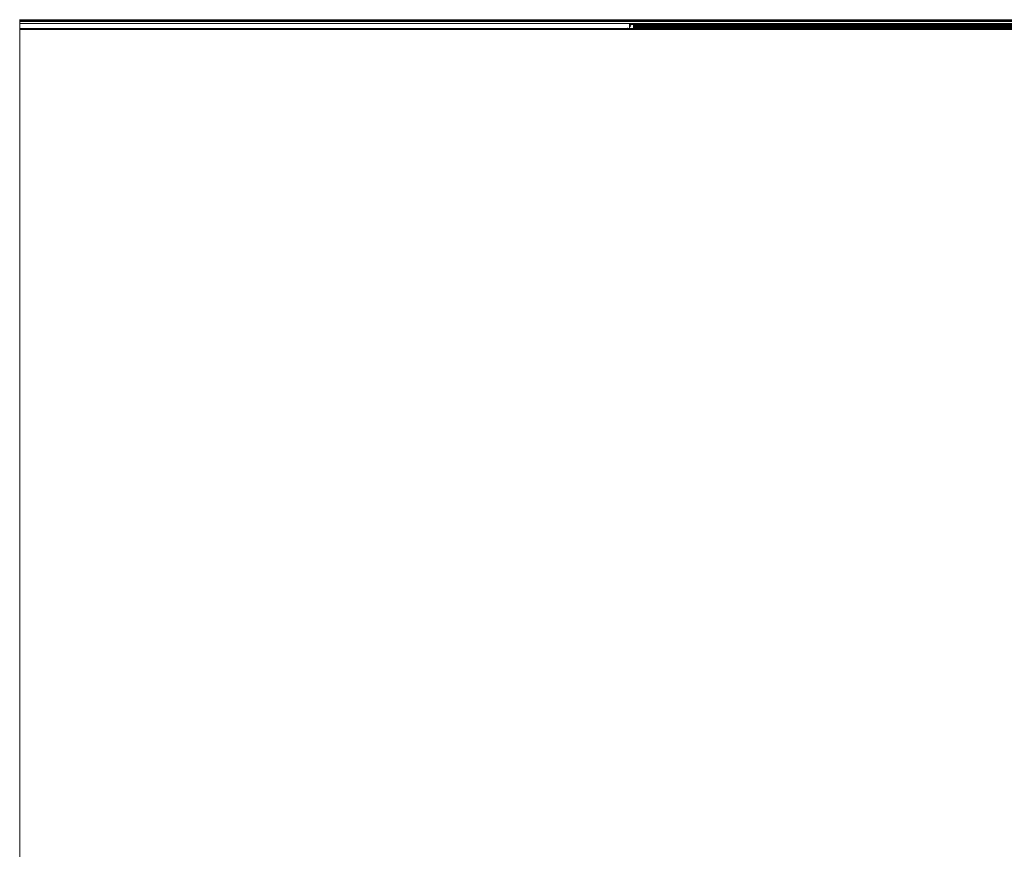
# Model space of a CAD drawing. Units: millimetres. Extents: x -8184 to 7632, y -744 to 4425.
# Drawn here: x -5757 to -5271, y 709 to 1118 of the extents above; entities that cross this region are included whole.
import ezdxf

# ---------------------------------------------------------------- set-up
doc = ezdxf.new("R2010")
doc.units = ezdxf.units.MM
doc.header["$MEASUREMENT"] = 0
doc.layers.add('0_Pen_No__1', color=7, linetype='Continuous', lineweight=13)

msp = doc.modelspace()

# ---------------------------------------------------------------- linework, layer by layer
at = {"layer": '0_Pen_No__1', "linetype": 'Continuous'}
for p, q in [((-5757.09, 1118.09), (-5757.09, 1118.23)), ((-4837.08, 1118.11), (-5757.09, 1118.09)), ((-5757.09, 1117.94), (-5757.09, 1118.09)), ((-4836.47, 1117.94), (-5757.09, 1117.94)), ((-5757.09, 1117.94), (-5757.09, 1117.8)), ((-4832.31, 1117.8), (-5757.09, 1117.8)), ((-5757.09, 1117.8), (-5757.09, 1117.68)), ((-5757.09, 1117.65), (-5757.09, 1117.68)), ((-5456.26, 1117.65), (-5757.09, 1117.68)), ((-5757.09, 1117.65), (-5456.26, 1117.65)), ((-5757.09, 1117.56), (-5757.09, 1117.65)), ((-5757.09, 1117.47), (-5757.09, 1117.56)), ((-5456.26, 1117.56), (-5757.09, 1117.56)), ((-5757.09, 1117.37), (-5757.09, 1117.47)), ((-5456.26, 1117.47), (-5757.09, 1117.47)), ((-5757.09, 1117.33), (-5757.09, 1117.37)), ((-5757.09, 1117.37), (-5456.26, 1117.37)), ((-5757.09, 1117.33), (-5757.09, 1117.28)), ((-5456.26, 1117.33), (-5757.09, 1117.33)), ((-5757.09, 1117.28), (-5757.09, 1116.33)), ((-4832.31, 1117.28), (-5757.09, 1117.28)), ((-5456.26, 1117.65), (-5456.26, 1117.68)), ((-5456.26, 1117.65), (-5455.26, 1117.65)), ((-5456.26, 1117.56), (-5456.26, 1117.65)), ((-5455.26, 1117.56), (-5456.26, 1117.56)), ((-5456.26, 1117.51), (-5456.26, 1117.56)), ((-5456.26, 1117.47), (-5456.26, 1117.51)), ((-5455.26, 1117.51), (-5456.26, 1117.51)), ((-5456.26, 1117.37), (-5456.26, 1117.47)), ((-5455.26, 1117.47), (-5456.26, 1117.47)), ((-5456.26, 1117.33), (-5456.26, 1117.37)), ((-5456.26, 1117.37), (-5455.26, 1117.37)), ((-5455.26, 1117.33), (-5456.26, 1117.33)), ((-5455.26, 1117.65), (-5455.26, 1117.68)), ((-5455.26, 1117.56), (-5455.26, 1117.65)), ((-5455.26, 1117.65), (-4881.26, 1117.65)), ((-5454.26, 1117.56), (-5455.26, 1117.56)), ((-5455.26, 1117.51), (-5455.26, 1117.56)), ((-5454.26, 1117.52), (-5455.26, 1117.51)), ((-5455.26, 1117.47), (-5455.26, 1117.51)), ((-5455.26, 1117.37), (-5455.26, 1117.47)), ((-5454.26, 1117.47), (-5455.26, 1117.47)), ((-5455.26, 1117.33), (-5455.26, 1117.37)), ((-5455.26, 1117.37), (-5454.26, 1117.37)), ((-5454.26, 1117.33), (-5455.26, 1117.33)), ((-5454.26, 1117.6), (-5454.26, 1117.68)), ((-5454.26, 1117.56), (-5454.26, 1117.6)), ((-5454.26, 1117.6), (-4882.23, 1117.6)), ((-5285.94, 1117.56), (-5454.26, 1117.6)), ((-5454.26, 1117.52), (-5454.26, 1117.56)), ((-5285.94, 1117.56), (-5454.26, 1117.56)), ((-5454.26, 1117.47), (-5454.26, 1117.52)), ((-5454.26, 1117.52), (-5114.87, 1117.52)), ((-5454.26, 1117.47), (-5454.26, 1117.37)), ((-4884.15, 1117.47), (-5454.26, 1117.47)), ((-5454.26, 1117.37), (-5454.26, 1117.33)), ((-5454.26, 1117.37), (-5453.85, 1117.37)), ((-5402.74, 1117.33), (-5454.26, 1117.33)), ((-5453.85, 1117.37), (-5402.74, 1117.33)), ((-5453.85, 1117.37), (-5243.79, 1117.37)), ((-5402.74, 1117.33), (-5369.34, 1117.33)), ((-5383.26, 1117.6), (-5383.26, 1117.33)), ((-5383.22, 1117.6), (-5383.22, 1117.33)), ((-5383.22, 1117.6), (-5383.22, 1117.33)), ((-5383.09, 1117.6), (-5383.09, 1117.33)), ((-5383.09, 1117.6), (-5383.09, 1117.33)), ((-5382.88, 1117.6), (-5382.88, 1117.33)), ((-5382.88, 1117.6), (-5382.88, 1117.33)), ((-5382.59, 1117.6), (-5382.59, 1117.33)), ((-5382.59, 1117.6), (-5382.59, 1117.33)), ((-5382.23, 1117.6), (-5382.23, 1117.33)), ((-5382.23, 1117.6), (-5382.23, 1117.33)), ((-5381.82, 1117.6), (-5381.82, 1117.33)), ((-5381.82, 1117.6), (-5381.82, 1117.33)), ((-5381.35, 1117.6), (-5381.35, 1117.33)), ((-5381.35, 1117.6), (-5381.35, 1117.33)), ((-5380.84, 1117.6), (-5380.84, 1117.33)), ((-5380.84, 1117.6), (-5380.84, 1117.33)), ((-5380.31, 1117.6), (-5380.31, 1117.33)), ((-5380.31, 1117.6), (-5380.31, 1117.33)), ((-5379.76, 1117.33), (-5379.76, 1117.6)), ((-5379.76, 1117.33), (-5379.76, 1117.6)), ((-5379.21, 1117.33), (-5379.21, 1117.6)), ((-5379.21, 1117.6), (-5379.21, 1117.33)), ((-5378.68, 1117.6), (-5378.68, 1117.33)), ((-5378.68, 1117.6), (-5378.68, 1117.33)), ((-5378.17, 1117.6), (-5378.17, 1117.33)), ((-5378.17, 1117.6), (-5378.17, 1117.33)), ((-5377.7, 1117.6), (-5377.7, 1117.33)), ((-5377.7, 1117.6), (-5377.7, 1117.33)), ((-5377.28, 1117.6), (-5377.28, 1117.33)), ((-5377.28, 1117.6), (-5377.28, 1117.33)), ((-5376.93, 1117.6), (-5376.93, 1117.33)), ((-5376.93, 1117.6), (-5376.93, 1117.33)), ((-5376.64, 1117.6), (-5376.64, 1117.33)), ((-5376.64, 1117.6), (-5376.64, 1117.33)), ((-5376.43, 1117.6), (-5376.43, 1117.33)), ((-5376.43, 1117.6), (-5376.43, 1117.33)), ((-5376.3, 1117.6), (-5376.3, 1117.33)), ((-5376.3, 1117.6), (-5376.3, 1117.33)), ((-5376.26, 1117.6), (-5376.26, 1117.33)), ((-5243.79, 1117.37), (-5369.34, 1117.33)), ((-4882.21, 1117.33), (-5369.34, 1117.33)), ((-4882.22, 1117.56), (-5285.94, 1117.56)), ((-5114.87, 1117.52), (-5285.94, 1117.56)), ((-5757.09, 1113.83), (-5757.09, 1116.33)), ((-5757.09, 1116.33), (-5456.26, 1116.33)), ((-5757.09, 1113.33), (-5757.09, 1113.83)), ((-5757.09, 1113.83), (-5456.26, 1113.83)), ((-5757.09, 1113.33), (-5757.09, 462.33)), ((-5757.09, 1113.33), (-4776.66, 1113.33)), ((-5457.23, 1114.03), (-5457.15, 1114.06)), ((-5456.26, 1116.33), (-5455.3, 1116.33)), ((-5456.26, 1116.22), (-5456.26, 1116.33)), ((-5456.26, 1116.22), (-5455.33, 1116.22)), ((-5456.26, 1116.05), (-5456.26, 1116.22)), ((-5456.26, 1116.05), (-5455.37, 1116.05)), ((-5456.26, 1116.02), (-5456.26, 1116.05)), ((-5456.26, 1115.93), (-5456.26, 1116.02)), ((-5456.26, 1116.02), (-5455.38, 1116.02)), ((-5456.26, 1115.93), (-5455.41, 1115.91)), ((-5456.26, 1115.83), (-5456.26, 1115.93)), ((-5455.44, 1115.83), (-5456.26, 1115.83)), ((-5456.26, 1114.61), (-5456.26, 1115.83)), ((-5456.26, 1114.61), (-5456.14, 1114.71)), ((-5456.26, 1113.83), (-5456.26, 1114.61)), ((-5456.26, 1113.83), (-5454.26, 1113.83)), ((-5456.14, 1114.71), (-5455.83, 1115.07)), ((-5455.83, 1115.07), (-5455.59, 1115.47)), ((-5455.44, 1115.83), (-5455.59, 1115.47)), ((-5455.41, 1115.91), (-5455.44, 1115.83)), ((-5454.26, 1115.83), (-5455.44, 1115.83)), ((-5455.4, 1115.93), (-5455.41, 1115.91)), ((-5455.38, 1116.02), (-5455.4, 1115.93)), ((-5455.4, 1115.93), (-5454.26, 1115.93)), ((-5455.37, 1116.05), (-5455.38, 1116.02)), ((-5455.38, 1116.02), (-5454.26, 1116.02)), ((-5455.33, 1116.22), (-5455.37, 1116.05)), ((-5455.37, 1116.05), (-5454.26, 1116.05)), ((-5455.3, 1116.33), (-5455.33, 1116.22)), ((-5455.33, 1116.22), (-5454.26, 1116.22)), ((-5455.3, 1116.33), (-5454.26, 1116.33)), ((-5454.26, 1116.33), (-5454.26, 1116.28)), ((-5454.26, 1116.33), (-5391.65, 1116.31)), ((-5454.26, 1116.28), (-5426.32, 1116.28)), ((-5454.26, 1116.28), (-5454.26, 1116.25)), ((-5454.26, 1116.25), (-5426.32, 1116.28)), ((-5454.26, 1116.28), (-5454.26, 1116.22)), ((-5454.26, 1116.22), (-5454.26, 1116.25)), ((-5454.26, 1116.14), (-5454.26, 1116.22)), ((-5130.81, 1116.2), (-5454.26, 1116.22)), ((-5454.26, 1116.22), (-5289.74, 1116.17)), ((-5454.26, 1116.14), (-5289.74, 1116.17)), ((-5454.26, 1116.05), (-5454.26, 1116.14)), ((-5454.26, 1116.14), (-5183.26, 1116.13)), ((-5454.26, 1116.14), (-5346.25, 1116.07)), ((-5346.25, 1116.07), (-5454.26, 1116.02)), ((-5454.26, 1116.02), (-5454.26, 1116.05)), ((-5454.26, 1116.05), (-5385.07, 1116.02)), ((-5454.26, 1116.02), (-5385.07, 1116.02)), ((-5454.26, 1116.02), (-5454.26, 1115.93)), ((-5454.26, 1115.83), (-5454.26, 1115.93)), ((-5454.26, 1115.48), (-5454.26, 1115.83)), ((-5454.26, 1115.37), (-5454.26, 1115.48)), ((-5454.26, 1115.37), (-5274.36, 1115.48)), ((-5274.36, 1115.48), (-5454.26, 1115.48)), ((-5454.26, 1115.26), (-5454.26, 1115.37)), ((-4971.85, 1115.35), (-5454.26, 1115.37)), ((-5454.26, 1115.37), (-5293, 1115.27)), ((-5293, 1115.27), (-5454.26, 1115.26)), ((-5454.26, 1115.26), (-5454.26, 1115.01)), ((-5454.26, 1115.01), (-4837.45, 1114.6)), ((-5454.26, 1115.01), (-5239.75, 1115.01)), ((-4880.36, 1114.27), (-5454.26, 1115.01)), ((-5454.26, 1115.01), (-5454.26, 1114.6)), ((-4880.36, 1114.27), (-5454.26, 1114.6)), ((-5454.26, 1114.6), (-5454.26, 1114.27)), ((-5454.26, 1114.24), (-5454.26, 1114.27)), ((-5454.26, 1114.24), (-5414.74, 1114.27)), ((-5454.26, 1114.27), (-5414.74, 1114.27)), ((-5454.26, 1114.24), (-5454.26, 1114.21)), ((-5454.26, 1114.21), (-5417.06, 1114.24)), ((-5454.26, 1114.24), (-5417.06, 1114.24)), ((-5454.26, 1114.21), (-5454.26, 1114.03)), ((-5454.26, 1114.21), (-4920.63, 1114.2)), ((-5454.26, 1114.21), (-5177.38, 1114.07)), ((-5454.26, 1114.03), (-5454.26, 1114)), ((-5454.26, 1114.03), (-5263.98, 1114.03)), ((-5454.26, 1113.94), (-5454.26, 1114)), ((-5454.26, 1114), (-5349.11, 1113.99)), ((-5454.26, 1113.94), (-5349.11, 1113.99)), ((-5454.26, 1113.94), (-5454.26, 1113.88)), ((-5454.26, 1113.94), (-4933.87, 1113.92)), ((-5454.26, 1113.88), (-5454.26, 1113.83)), ((-5159.83, 1113.88), (-5454.26, 1113.88)), ((-5454.26, 1113.83), (-5255.53, 1113.83)), ((-5447.76, 1115.48), (-5447.76, 1115)), ((-5447.76, 1114.27), (-5447.76, 1113.83)), ((-5447.74, 1115.48), (-5447.74, 1115)), ((-5447.74, 1115.48), (-5447.74, 1115)), ((-5447.74, 1114.27), (-5447.74, 1113.83)), ((-5447.74, 1114.27), (-5447.74, 1113.83)), ((-5447.67, 1115.48), (-5447.67, 1115)), ((-5447.67, 1115.48), (-5447.67, 1115)), ((-5447.67, 1114.27), (-5447.67, 1113.83)), ((-5447.67, 1114.27), (-5447.67, 1113.83)), ((-5447.67, 1113.83), (-5447.57, 1113.83)), ((-5447.57, 1115.48), (-5447.57, 1115)), ((-5447.57, 1115.48), (-5447.57, 1115)), ((-5447.57, 1114.27), (-5447.57, 1113.83)), ((-5447.57, 1114.27), (-5447.57, 1113.83)), ((-5447.57, 1113.83), (-5447.42, 1113.83)), ((-5447.42, 1115.48), (-5447.42, 1115)), ((-5447.42, 1115.48), (-5447.42, 1115)), ((-5447.42, 1114.27), (-5447.42, 1113.83)), ((-5447.42, 1114.27), (-5447.42, 1113.83)), ((-5447.25, 1115.48), (-5447.25, 1115)), ((-5447.25, 1115.48), (-5447.25, 1115)), ((-5447.25, 1114.27), (-5447.25, 1113.83)), ((-5447.25, 1114.27), (-5447.25, 1113.83)), ((-5447.04, 1115.48), (-5447.04, 1115)), ((-5447.04, 1115.48), (-5447.04, 1115)), ((-5447.04, 1114.27), (-5447.04, 1113.83)), ((-5447.04, 1114.27), (-5447.04, 1113.83)), ((-5446.8, 1115.48), (-5446.8, 1115)), ((-5446.8, 1115.48), (-5446.8, 1115)), ((-5446.8, 1114.27), (-5446.8, 1113.83)), ((-5446.8, 1114.27), (-5446.8, 1113.83)), ((-5446.55, 1115.48), (-5446.55, 1115)), ((-5446.55, 1115.48), (-5446.55, 1115)), ((-5446.55, 1114.27), (-5446.55, 1113.83)), ((-5446.55, 1114.27), (-5446.55, 1113.83)), ((-5446.28, 1115.48), (-5446.28, 1115)), ((-5446.28, 1115.48), (-5446.28, 1115)), ((-5446.28, 1114.27), (-5446.28, 1113.83)), ((-5446.28, 1114.27), (-5446.28, 1113.83)), ((-5446.01, 1115.01), (-5446.01, 1115.48)), ((-5446.01, 1115.01), (-5446.01, 1115.48)), ((-5446.01, 1113.83), (-5446.01, 1114.27)), ((-5446.01, 1113.83), (-5446.01, 1114.27)), ((-5445.74, 1113.83), (-5446.01, 1113.83)), ((-5445.74, 1115.01), (-5445.74, 1115.48)), ((-5445.74, 1115.48), (-5445.74, 1115)), ((-5445.74, 1113.83), (-5445.74, 1114.27)), ((-5445.74, 1114.27), (-5445.74, 1113.83)), ((-5445.47, 1113.83), (-5445.74, 1113.83)), ((-5445.47, 1115.48), (-5445.47, 1115)), ((-5445.47, 1115.48), (-5445.47, 1115)), ((-5445.47, 1114.27), (-5445.47, 1113.83)), ((-5445.47, 1114.27), (-5445.47, 1113.83)), ((-5445.21, 1115.48), (-5445.21, 1115)), ((-5445.21, 1115.48), (-5445.21, 1115)), ((-5445.21, 1114.27), (-5445.21, 1113.83)), ((-5445.21, 1114.27), (-5445.21, 1113.83)), ((-5444.98, 1115.48), (-5444.98, 1115)), ((-5444.98, 1115.48), (-5444.98, 1115)), ((-5444.98, 1114.27), (-5444.98, 1113.83)), ((-5444.98, 1114.27), (-5444.98, 1113.83)), ((-5444.77, 1115.48), (-5444.77, 1115)), ((-5444.77, 1115.48), (-5444.77, 1115)), ((-5444.77, 1114.27), (-5444.77, 1113.83)), ((-5444.77, 1114.27), (-5444.77, 1113.83)), ((-5444.77, 1113.83), (-5444.59, 1113.83)), ((-5444.59, 1115.48), (-5444.59, 1114.99)), ((-5444.59, 1115.48), (-5444.59, 1114.99)), ((-5444.59, 1114.27), (-5444.59, 1113.83)), ((-5444.59, 1114.27), (-5444.59, 1113.83)), ((-5444.45, 1115.48), (-5444.45, 1114.99)), ((-5444.45, 1115.48), (-5444.45, 1114.99)), ((-5444.45, 1114.27), (-5444.45, 1113.83)), ((-5444.45, 1114.27), (-5444.45, 1113.83)), ((-5444.34, 1115.48), (-5444.34, 1114.99)), ((-5444.34, 1115.48), (-5444.34, 1114.99)), ((-5444.34, 1114.27), (-5444.34, 1113.83)), ((-5444.34, 1114.27), (-5444.34, 1113.83)), ((-5444.28, 1115.48), (-5444.28, 1114.99)), ((-5444.28, 1115.48), (-5444.28, 1114.99)), ((-5444.28, 1114.27), (-5444.28, 1113.83)), ((-5444.28, 1114.27), (-5444.28, 1113.83)), ((-5444.26, 1115.48), (-5444.26, 1114.99)), ((-5444.26, 1114.27), (-5444.26, 1113.83)), ((-5426.32, 1116.28), (-5403.29, 1116.28)), ((-5417.06, 1114.24), (-5374.47, 1114.27)), ((-5417.06, 1114.24), (-4920.63, 1114.2)), ((-5414.74, 1114.27), (-5374.47, 1114.27)), ((-5403.29, 1116.28), (-5327.79, 1116.32)), ((-5403.29, 1116.28), (-5391.65, 1116.31)), ((-5130.81, 1116.2), (-5403.29, 1116.28)), ((-5391.65, 1116.31), (-5383.26, 1116.33)), ((-5385.07, 1116.02), (-5285.8, 1116.02)), ((-5383.26, 1116.33), (-5378.17, 1116.33)), ((-5378.17, 1116.33), (-5377.85, 1116.33)), ((-5377.85, 1116.33), (-5377.7, 1116.33)), ((-5377.7, 1116.33), (-5371.25, 1116.33)), ((-5374.47, 1114.27), (-4880.36, 1114.27)), ((-5371.25, 1116.33), (-5368.99, 1116.33)), ((-5368.99, 1116.33), (-5327.79, 1116.32)), ((-5349.11, 1113.99), (-5263.98, 1114.03)), ((-5349.11, 1113.99), (-4933.87, 1113.92)), ((-5346.25, 1116.07), (-5328.81, 1116.05)), ((-5183.26, 1116.13), (-5328.81, 1116.05)), ((-5328.81, 1116.05), (-5285.8, 1116.02)), ((-5327.79, 1116.32), (-5310.4, 1116.33)), ((-5327.79, 1116.32), (-5130.81, 1116.2)), ((-5310.4, 1116.33), (-5268.44, 1116.31)), ((-5293, 1115.27), (-5078.06, 1115.13)), ((-4881.33, 1115.27), (-5293, 1115.27)), ((-5289.74, 1116.17), (-5130.81, 1116.2)), ((-5289.74, 1116.17), (-5183.26, 1116.13)), ((-5285.8, 1116.02), (-5257.89, 1116.02)), ((-5141.37, 1115.48), (-5274.36, 1115.48))]:
    msp.add_line(p, q, dxfattribs=at)

doc.saveas('drawing.dxf')
